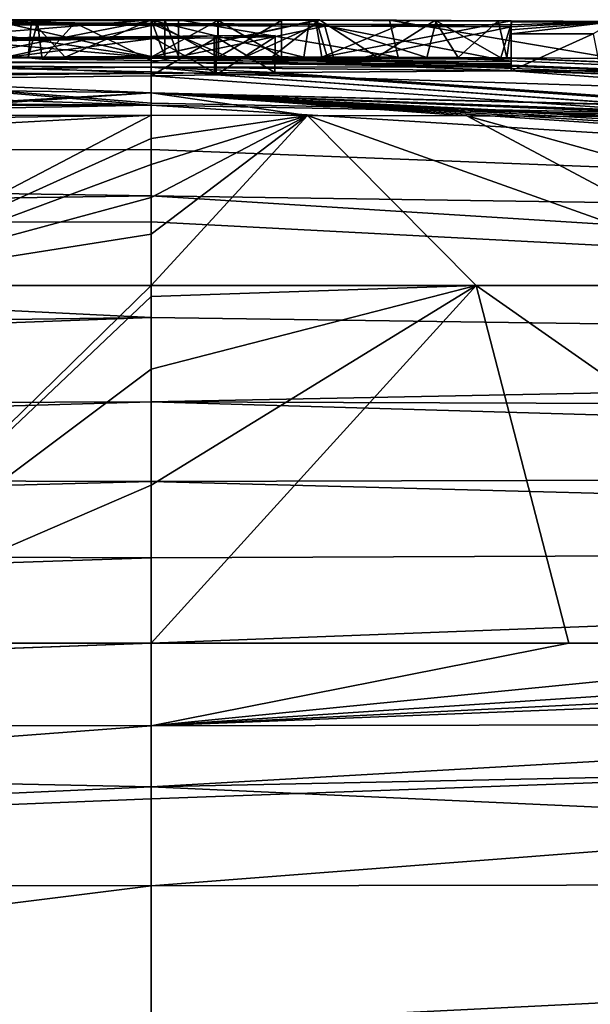
# Model space of a CAD drawing. Units: millimetres. Extents: x -24 to 24, y 0 to 157.
# Drawn here: x 0 to 1, y 154 to 157 of the extents above; entities that cross this region are included whole.
import ezdxf

# ---------------------------------------------------------------- set-up
doc = ezdxf.new("R2010")
doc.units = ezdxf.units.MM
doc.header["$LTSCALE"] = 65.185185
for name, color, linetype in [('111', 7, 'CONTINUOUS'), ('112', 7, 'CONTINUOUS'), ('113', 7, 'CONTINUOUS'), ('114', 7, 'CONTINUOUS'), ('115', 7, 'CONTINUOUS'), ('116', 7, 'CONTINUOUS'), ('117', 7, 'CONTINUOUS'), ('118', 7, 'CONTINUOUS'), ('119', 7, 'CONTINUOUS'), ('199', 7, 'CONTINUOUS'), ('200', 7, 'CONTINUOUS'), ('201', 7, 'CONTINUOUS'), ('204', 7, 'CONTINUOUS'), ('205', 7, 'CONTINUOUS'), ('206', 7, 'CONTINUOUS'), ('207', 7, 'CONTINUOUS'), ('208', 7, 'CONTINUOUS'), ('209', 7, 'CONTINUOUS'), ('210', 7, 'CONTINUOUS'), ('226', 7, 'CONTINUOUS'), ('227', 7, 'CONTINUOUS'), ('228', 7, 'CONTINUOUS'), ('229', 7, 'CONTINUOUS'), ('235', 7, 'CONTINUOUS'), ('236', 7, 'CONTINUOUS'), ('241', 7, 'CONTINUOUS'), ('242', 7, 'CONTINUOUS'), ('53', 7, 'CONTINUOUS'), ('56', 7, 'CONTINUOUS'), ('57', 7, 'CONTINUOUS'), ('58', 7, 'CONTINUOUS'), ('60', 7, 'CONTINUOUS'), ('64', 7, 'CONTINUOUS'), ('72', 7, 'CONTINUOUS'), ('78', 7, 'CONTINUOUS'), ('81', 7, 'CONTINUOUS'), ('84', 7, 'CONTINUOUS'), ('89', 7, 'CONTINUOUS'), ('90', 7, 'CONTINUOUS'), ('93', 7, 'CONTINUOUS'), ('94', 7, 'CONTINUOUS')]:
    doc.layers.add(name, color=color, linetype=linetype)

msp = doc.modelspace()

# ---------------------------------------------------------------- linework, layer by layer
at = {"layer": '111', "color": 7, "linetype": 'CONTINUOUS', "true_color": 0x646f7d}
for points in [[(0, 156.5349, 0.8624), (0, 156.534, 3.1968), (0.3647, 156.5336, 2.9462), (0, 156.5349, 0.8624)], [(0.3878, 156.5343, 1.1351), (0, 156.5349, 0.8624), (0.3647, 156.5336, 2.9462), (0.3878, 156.5343, 1.1351)], [(0, 156.5333, 4.1727), (0.154, 156.5333, 4.0999), (0, 156.5335, 3.8921), (0, 156.5333, 4.1727)], [(0, 156.5335, 3.8921), (0.154, 156.5333, 4.0999), (0.1534, 156.5335, 3.8369), (0, 156.5335, 3.8921)], [(0.5649, 156.5338, 0), (0.0634, 156.535, 0), (0.5483, 156.5338, 0.0499), (0.5649, 156.5338, 0)], [(0.3002, 156.5331, 4.0201), (0.3002, 156.5333, 3.7741), (0.1534, 156.5335, 3.8369), (0.3002, 156.5331, 4.0201)], [(0.154, 156.5333, 4.0999), (0.3002, 156.5331, 4.0201), (0.1534, 156.5335, 3.8369), (0.154, 156.5333, 4.0999)], [(0.6555, 156.5327, 2.6081), (0.3878, 156.5343, 1.1351), (0.3647, 156.5336, 2.9462), (0.6555, 156.5327, 2.6081)], [(0.6528, 156.5331, 1.4569), (0.3878, 156.5343, 1.1351), (0.6555, 156.5327, 2.6081), (0.6528, 156.5331, 1.4569)], [(1.0675, 156.5305, 0), (0.5649, 156.5338, 0), (0.5483, 156.5338, 0.0499), (1.0675, 156.5305, 0)], [(0.7985, 156.5322, 1.7943), (0.6528, 156.5331, 1.4569), (0.6555, 156.5327, 2.6081), (0.7985, 156.5322, 1.7943)], [(0.8294, 156.5319, 2.1193), (0.7985, 156.5322, 1.7943), (0.6555, 156.5327, 2.6081), (0.8294, 156.5319, 2.1193)]]:
    msp.add_3dface(points, dxfattribs=at)
at = {"layer": '112', "color": 7, "linetype": 'CONTINUOUS', "true_color": 0x646f7d}
for points in [[(0.0315, 156.535, -0.0085), (0.0634, 156.535, 0), (0, 156.5344, -0.5113), (0.0315, 156.535, -0.0085)], [(0, 156.5344, -0.5113), (0.0634, 156.535, 0), (0.3779, 156.5341, -0.3646), (0, 156.5344, -0.5113)], [(0, 156.535, -0.0177), (0.0315, 156.535, -0.0085), (0, 156.5348, -0.2642), (0, 156.535, -0.0177)], [(0, 156.5348, -0.2642), (0.0315, 156.535, -0.0085), (0, 156.5344, -0.5113), (0, 156.5348, -0.2642)], [(0.0634, 156.535, 0), (0.5649, 156.5338, 0), (0.3779, 156.5341, -0.3646), (0.0634, 156.535, 0)], [(0.3779, 156.5341, -0.3646), (0.5649, 156.5338, 0), (0.5976, 156.5333, -0.3579), (0.3779, 156.5341, -0.3646)], [(0.5649, 156.5338, 0), (1.0675, 156.5305, 0), (0.5976, 156.5333, -0.3579), (0.5649, 156.5338, 0)], [(0, 156.5263, -1.955), (0.383, 156.5247, -2.0765), (0, 156.5241, -2.1981), (0, 156.5263, -1.955)], [(0, 156.5241, -2.1981), (0.383, 156.5247, -2.0765), (0, 156.5216, -2.4418), (0, 156.5241, -2.1981)], [(0, 156.5216, -2.4418), (0.383, 156.5247, -2.0765), (0.4, 156.5204, -2.4962), (0, 156.5216, -2.4418)], [(0.383, 156.5247, -2.0765), (0.8285, 156.5229, -2.0468), (0.4, 156.5204, -2.4962), (0.383, 156.5247, -2.0765)], [(0.4, 156.5204, -2.4962), (0.8285, 156.5229, -2.0468), (0.8285, 156.5188, -2.4669), (0.4, 156.5204, -2.4962)], [(0.5976, 156.5333, -0.3579), (1.0675, 156.5305, 0), (0.8285, 156.532, -0.3781), (0.5976, 156.5333, -0.3579)], [(0.8285, 156.532, -0.3781), (1.0675, 156.5305, 0), (0.8285, 156.529, -1.2093), (0.8285, 156.532, -0.3781)], [(0.8285, 156.529, -1.2093), (1.0675, 156.5305, 0), (0.8285, 156.5229, -2.0468), (0.8285, 156.529, -1.2093)], [(0.8285, 156.5229, -2.0468), (1.0675, 156.5305, 0), (0.8285, 156.5188, -2.4669), (0.8285, 156.5229, -2.0468)], [(0.8285, 156.5188, -2.4669), (1.0675, 156.5305, 0), (0.8285, 156.5114, -3.0775), (0.8285, 156.5188, -2.4669)], [(0.8285, 156.5114, -3.0775), (1.0675, 156.5305, 0), (0.8285, 156.5024, -3.6914), (0.8285, 156.5114, -3.0775)], [(0.8285, 156.5024, -3.6914), (1.0675, 156.5305, 0), (1.0171, 156.5024, -3.6151), (0.8285, 156.5024, -3.6914)], [(0, 156.4963, -4.1857), (0.1449, 156.4975, -4.1179), (0, 156.4938, -4.3256), (0, 156.4963, -4.1857)], [(0, 156.4938, -4.3256), (0.1449, 156.4975, -4.1179), (0, 156.4911, -4.4657), (0, 156.4938, -4.3256)], [(0, 156.4911, -4.4657), (0.1449, 156.4975, -4.1179), (0.1495, 156.4932, -4.3502), (0, 156.4911, -4.4657)], [(0.1449, 156.4975, -4.1179), (0.2852, 156.4985, -4.0455), (0.1495, 156.4932, -4.3502), (0.1449, 156.4975, -4.1179)], [(0.1495, 156.4932, -4.3502), (0.2852, 156.4985, -4.0455), (0.2852, 156.497, -4.1355), (0.1495, 156.4932, -4.3502)], [(0.2852, 156.4953, -4.2255), (0.1495, 156.4932, -4.3502), (0.2852, 156.497, -4.1355), (0.2852, 156.4953, -4.2255)]]:
    msp.add_3dface(points, dxfattribs=at)
at = {"layer": '113', "color": 7, "linetype": 'CONTINUOUS', "true_color": 0x646f7d}
for points in [[(-0.4012, 156.5341, 1.5401), (0, 156.5349, 0.8624), (-1.1032, 156.5302, 0.4261), (-0.4012, 156.5341, 1.5401)], [(0, 156.5333, 4.1727), (0, 156.5335, 3.8921), (-0.6503, 156.5318, 4.0353), (0, 156.5333, 4.1727)], [(-0.5695, 156.5326, 3.4021), (0, 156.534, 3.1968), (-0.5143, 156.5334, 2.3276), (-0.5695, 156.5326, 3.4021)], [(-0.5143, 156.5334, 2.3276), (0, 156.534, 3.1968), (-0.4371, 156.5338, 2.2226), (-0.5143, 156.5334, 2.3276)], [(-0.4371, 156.5338, 2.2226), (0, 156.534, 3.1968), (-0.3775, 156.534, 2.1114), (-0.4371, 156.5338, 2.2226)], [(-0.3549, 156.5342, 1.6479), (0, 156.5349, 0.8624), (-0.4012, 156.5341, 1.5401), (-0.3549, 156.5342, 1.6479)], [(-0.3775, 156.534, 2.1114), (0, 156.534, 3.1968), (-0.3405, 156.5342, 1.9989), (-0.3775, 156.534, 2.1114)], [(0, 156.534, 3.1968), (0, 156.5349, 0.8624), (-0.3549, 156.5342, 1.6479), (0, 156.534, 3.1968)], [(-0.3298, 156.5343, 1.7633), (0, 156.534, 3.1968), (-0.3549, 156.5342, 1.6479), (-0.3298, 156.5343, 1.7633)], [(-0.3405, 156.5342, 1.9989), (0, 156.534, 3.1968), (-0.3251, 156.5342, 1.8822), (-0.3405, 156.5342, 1.9989)], [(-0.3251, 156.5342, 1.8822), (0, 156.534, 3.1968), (-0.3298, 156.5343, 1.7633), (-0.3251, 156.5342, 1.8822)], [(-0.922, 156.5298, 4.4747), (0, 156.5333, 4.1727), (-0.6503, 156.5318, 4.0353), (-0.922, 156.5298, 4.4747)]]:
    msp.add_3dface(points, dxfattribs=at)
at = {"layer": '114', "color": 7, "linetype": 'CONTINUOUS', "true_color": 0x646f7d}
for points in [[(-0.3694, 156.5343, -0.2229), (-0.275, 156.5324, -0.9956), (-0.3788, 156.5233, -2.2267), (-0.3694, 156.5343, -0.2229)], [(0, 156.535, -0.0177), (-0.275, 156.5324, -0.9956), (-0.3694, 156.5343, -0.2229), (0, 156.535, -0.0177)], [(0, 156.535, -0.0177), (0, 156.5348, -0.2642), (-0.275, 156.5324, -0.9956), (0, 156.535, -0.0177)], [(0, 156.5348, -0.2642), (0, 156.5344, -0.5113), (-0.275, 156.5324, -0.9956), (0, 156.5348, -0.2642)], [(-0.275, 156.5324, -0.9956), (-0.2613, 156.5295, -1.5185), (-0.3788, 156.5233, -2.2267), (-0.275, 156.5324, -0.9956)], [(-0.2613, 156.5295, -1.5185), (-0.1752, 156.5278, -1.7627), (-0.3788, 156.5233, -2.2267), (-0.2613, 156.5295, -1.5185)], [(-0.1752, 156.5278, -1.7627), (0, 156.5263, -1.955), (-0.3788, 156.5233, -2.2267), (-0.1752, 156.5278, -1.7627)], [(0, 156.5263, -1.955), (0, 156.5241, -2.1981), (-0.3788, 156.5233, -2.2267), (0, 156.5263, -1.955)], [(0, 156.5241, -2.1981), (0, 156.5216, -2.4418), (-0.3788, 156.5233, -2.2267), (0, 156.5241, -2.1981)], [(0, 156.4963, -4.1857), (-1.3014, 156.4756, -4.9722), (-1.6079, 156.4831, -4.44), (0, 156.4963, -4.1857)], [(-1.3014, 156.4756, -4.9722), (0, 156.4963, -4.1857), (-0.6185, 156.4835, -4.789), (-1.3014, 156.4756, -4.9722)], [(0, 156.4963, -4.1857), (0, 156.4938, -4.3256), (-0.6185, 156.4835, -4.789), (0, 156.4963, -4.1857)], [(0, 156.4938, -4.3256), (0, 156.4911, -4.4657), (-0.6185, 156.4835, -4.789), (0, 156.4938, -4.3256)]]:
    msp.add_3dface(points, dxfattribs=at)
at = {"layer": '115', "linetype": 'CONTINUOUS'}
for points in [[(0.1546, 156.4485, 3.8363), (0, 156.4485, 3.8921), (0.1534, 156.5335, 3.8369), (0.1546, 156.4485, 3.8363)], [(0, 156.4485, 3.8921), (0, 156.5335, 3.8921), (0.1534, 156.5335, 3.8369), (0, 156.4485, 3.8921)], [(0.3002, 156.5333, 3.7741), (0.1546, 156.4485, 3.8363), (0.1534, 156.5335, 3.8369), (0.3002, 156.5333, 3.7741)], [(0.3, 156.4483, 3.774), (0.1546, 156.4485, 3.8363), (0.3002, 156.5333, 3.7741), (0.3, 156.4483, 3.774)]]:
    msp.add_3dface(points, dxfattribs=at)
at = {"layer": '116', "linetype": 'CONTINUOUS'}
for points in [[(0.3, 156.4483, 3.774), (0.3002, 156.5333, 3.7741), (0.3002, 156.5331, 4.0201), (0.3, 156.4483, 3.774)], [(0.3, 156.4482, 3.8968), (0.3, 156.4483, 3.774), (0.3002, 156.5331, 4.0201), (0.3, 156.4482, 3.8968)], [(0.3, 156.4481, 4.02), (0.3, 156.4482, 3.8968), (0.3002, 156.5331, 4.0201), (0.3, 156.4481, 4.02)]]:
    msp.add_3dface(points, dxfattribs=at)
at = {"layer": '117', "linetype": 'CONTINUOUS'}
for points in [[(0, 156.4483, 4.1727), (0.1552, 156.4483, 4.0992), (0, 156.5333, 4.1727), (0, 156.4483, 4.1727)], [(0.1552, 156.4483, 4.0992), (0.154, 156.5333, 4.0999), (0, 156.5333, 4.1727), (0.1552, 156.4483, 4.0992)], [(0.1552, 156.4483, 4.0992), (0.3, 156.4481, 4.02), (0.154, 156.5333, 4.0999), (0.1552, 156.4483, 4.0992)], [(0.3, 156.4481, 4.02), (0.3002, 156.5331, 4.0201), (0.154, 156.5333, 4.0999), (0.3, 156.4481, 4.02)]]:
    msp.add_3dface(points, dxfattribs=at)
at = {"layer": '118', "linetype": 'CONTINUOUS'}
for points in [[(0, 156.4499, 0.8624), (0, 156.5349, 0.8624), (0.3878, 156.5343, 1.1351), (0, 156.4499, 0.8624)], [(0.2788, 156.4496, 1.0434), (0, 156.4499, 0.8624), (0.3878, 156.5343, 1.1351), (0.2788, 156.4496, 1.0434)], [(0, 156.449, 3.1967), (0.3512, 156.4487, 2.9578), (0, 156.534, 3.1968), (0, 156.449, 3.1967)], [(0, 156.534, 3.1968), (0.3512, 156.4487, 2.9578), (0.3647, 156.5336, 2.9462), (0, 156.534, 3.1968)], [(0.5201, 156.4488, 1.2726), (0.2788, 156.4496, 1.0434), (0.3878, 156.5343, 1.1351), (0.5201, 156.4488, 1.2726)], [(0.3512, 156.4487, 2.9578), (0.6341, 156.4478, 2.6404), (0.3647, 156.5336, 2.9462), (0.3512, 156.4487, 2.9578)], [(0.6341, 156.4478, 2.6404), (0.6555, 156.5327, 2.6081), (0.3647, 156.5336, 2.9462), (0.6341, 156.4478, 2.6404)], [(0.5201, 156.4488, 1.2726), (0.3878, 156.5343, 1.1351), (0.6528, 156.5331, 1.4569), (0.5201, 156.4488, 1.2726)], [(0.706, 156.4478, 1.5535), (0.5201, 156.4488, 1.2726), (0.6528, 156.5331, 1.4569), (0.706, 156.4478, 1.5535)], [(0.6341, 156.4478, 2.6404), (0.8044, 156.447, 2.2681), (0.6555, 156.5327, 2.6081), (0.6341, 156.4478, 2.6404)], [(0.706, 156.4478, 1.5535), (0.6528, 156.5331, 1.4569), (0.7985, 156.5322, 1.7943), (0.706, 156.4478, 1.5535)], [(0.8044, 156.447, 2.2681), (0.8294, 156.5319, 2.1193), (0.6555, 156.5327, 2.6081), (0.8044, 156.447, 2.2681)], [(0.8184, 156.4471, 1.8873), (0.706, 156.4478, 1.5535), (0.7985, 156.5322, 1.7943), (0.8184, 156.4471, 1.8873)], [(0.8184, 156.4471, 1.8873), (0.7985, 156.5322, 1.7943), (0.8294, 156.5319, 2.1193), (0.8184, 156.4471, 1.8873)], [(0.8044, 156.447, 2.2681), (0.8184, 156.4471, 1.8873), (0.8294, 156.5319, 2.1193), (0.8044, 156.447, 2.2681)]]:
    msp.add_3dface(points, dxfattribs=at)
at = {"layer": '119', "linetype": 'CONTINUOUS'}
for points in [[(0.0634, 156.45), (0.5687, 156.4487, 0.0495), (0.0634, 156.535, 0), (0.0634, 156.45)], [(0.0634, 156.535, 0), (0.5687, 156.4487, 0.0495), (0.5483, 156.5338, 0.0499), (0.0634, 156.535, 0)], [(0.5687, 156.4487, 0.0495), (1.0668, 156.4455), (0.5483, 156.5338, 0.0499), (0.5687, 156.4487, 0.0495)], [(1.0668, 156.4455), (1.0675, 156.5305, 0), (0.5483, 156.5338, 0.0499), (1.0668, 156.4455)]]:
    msp.add_3dface(points, dxfattribs=at)
at = {"layer": '199', "linetype": 'CONTINUOUS'}
for points in [[(0.285, 156.4136, -4.044), (0.285, 156.412, -4.134), (0.2852, 156.4985, -4.0455), (0.285, 156.4136, -4.044)], [(0.2852, 156.4985, -4.0455), (0.285, 156.412, -4.134), (0.2852, 156.497, -4.1355), (0.2852, 156.4985, -4.0455)], [(0.285, 156.412, -4.134), (0.285, 156.4104, -4.224), (0.2852, 156.497, -4.1355), (0.285, 156.412, -4.134)], [(0.285, 156.4104, -4.224), (0.2852, 156.4953, -4.2255), (0.2852, 156.497, -4.1355), (0.285, 156.4104, -4.224)]]:
    msp.add_3dface(points, dxfattribs=at)
at = {"layer": '200', "linetype": 'CONTINUOUS'}
for points in [[(0.1456, 156.4125, -4.116), (0.1449, 156.4975, -4.1179), (0, 156.4963, -4.1857), (0.1456, 156.4125, -4.116)], [(0, 156.4113, -4.1841), (0.1456, 156.4125, -4.116), (0, 156.4963, -4.1857), (0, 156.4113, -4.1841)], [(0.285, 156.4136, -4.044), (0.2852, 156.4985, -4.0455), (0.1449, 156.4975, -4.1179), (0.285, 156.4136, -4.044)], [(0.1456, 156.4125, -4.116), (0.285, 156.4136, -4.044), (0.1449, 156.4975, -4.1179), (0.1456, 156.4125, -4.116)]]:
    msp.add_3dface(points, dxfattribs=at)
at = {"layer": '201', "linetype": 'CONTINUOUS'}
for points in [[(0.1498, 156.4083, -4.3482), (0, 156.4061, -4.464), (0.1495, 156.4932, -4.3502), (0.1498, 156.4083, -4.3482)], [(0, 156.4061, -4.464), (0, 156.4911, -4.4657), (0.1495, 156.4932, -4.3502), (0, 156.4061, -4.464)], [(0.1498, 156.4083, -4.3482), (0.1495, 156.4932, -4.3502), (0.2852, 156.4953, -4.2255), (0.1498, 156.4083, -4.3482)], [(0.285, 156.4104, -4.224), (0.1498, 156.4083, -4.3482), (0.2852, 156.4953, -4.2255), (0.285, 156.4104, -4.224)]]:
    msp.add_3dface(points, dxfattribs=at)
at = {"layer": '204', "linetype": 'CONTINUOUS'}
for points in [[(0, 156.45, -0.0177), (0.0314, 156.45, -0.0085), (0, 156.535, -0.0177), (0, 156.45, -0.0177)], [(0.0314, 156.45, -0.0085), (0.0315, 156.535, -0.0085), (0, 156.535, -0.0177), (0.0314, 156.45, -0.0085)], [(0.0314, 156.45, -0.0085), (0.0634, 156.45), (0.0315, 156.535, -0.0085), (0.0314, 156.45, -0.0085)], [(0.0634, 156.45), (0.0634, 156.535, 0), (0.0315, 156.535, -0.0085), (0.0634, 156.45)]]:
    msp.add_3dface(points, dxfattribs=at)
at = {"layer": '205', "linetype": 'CONTINUOUS'}
for points in [[(0, 156.4494, -0.5111), (0, 156.5344, -0.5113), (0.3779, 156.5341, -0.3646), (0, 156.4494, -0.5111)], [(0.393, 156.4491, -0.3614), (0, 156.4494, -0.5111), (0.3779, 156.5341, -0.3646), (0.393, 156.4491, -0.3614)], [(0.393, 156.4491, -0.3614), (0.3779, 156.5341, -0.3646), (0.5976, 156.5333, -0.3579), (0.393, 156.4491, -0.3614)], [(0.393, 156.4491, -0.3614), (0.5976, 156.5333, -0.3579), (0.8285, 156.532, -0.3781), (0.393, 156.4491, -0.3614)], [(0.828, 156.447, -0.378), (0.393, 156.4491, -0.3614), (0.8285, 156.532, -0.3781), (0.828, 156.447, -0.378)]]:
    msp.add_3dface(points, dxfattribs=at)
at = {"layer": '206', "linetype": 'CONTINUOUS'}
for points in [[(0.828, 156.447, -0.378), (0.8285, 156.532, -0.3781), (0.8285, 156.529, -1.2093), (0.828, 156.447, -0.378)], [(0.828, 156.444, -1.2089), (0.828, 156.447, -0.378), (0.8285, 156.529, -1.2093), (0.828, 156.444, -1.2089)], [(0.828, 156.444, -1.2089), (0.8285, 156.529, -1.2093), (0.8285, 156.5229, -2.0468), (0.828, 156.444, -1.2089)], [(0.828, 156.4379, -2.046), (0.828, 156.444, -1.2089), (0.8285, 156.5229, -2.0468), (0.828, 156.4379, -2.046)]]:
    msp.add_3dface(points, dxfattribs=at)
at = {"layer": '207', "linetype": 'CONTINUOUS'}
for points in [[(0, 156.4413, -1.9542), (0.1976, 156.4404, -2.0447), (0, 156.5263, -1.955), (0, 156.4413, -1.9542)], [(0.1976, 156.4404, -2.0447), (0.383, 156.5247, -2.0765), (0, 156.5263, -1.955), (0.1976, 156.4404, -2.0447)], [(0.1976, 156.4404, -2.0447), (0.4082, 156.4396, -2.0773), (0.383, 156.5247, -2.0765), (0.1976, 156.4404, -2.0447)], [(0.4082, 156.4396, -2.0773), (0.828, 156.4379, -2.046), (0.383, 156.5247, -2.0765), (0.4082, 156.4396, -2.0773)], [(0.828, 156.4379, -2.046), (0.8285, 156.5229, -2.0468), (0.383, 156.5247, -2.0765), (0.828, 156.4379, -2.046)]]:
    msp.add_3dface(points, dxfattribs=at)
at = {"layer": '208', "linetype": 'CONTINUOUS'}
for points in [[(0, 156.4366, -2.4409), (0, 156.5216, -2.4418), (0.4, 156.5204, -2.4962), (0, 156.4366, -2.4409)], [(0.4236, 156.4353, -2.4956), (0, 156.4366, -2.4409), (0.4, 156.5204, -2.4962), (0.4236, 156.4353, -2.4956)], [(0.4236, 156.4353, -2.4956), (0.4, 156.5204, -2.4962), (0.8285, 156.5188, -2.4669), (0.4236, 156.4353, -2.4956)], [(0.828, 156.4338, -2.466), (0.4236, 156.4353, -2.4956), (0.8285, 156.5188, -2.4669), (0.828, 156.4338, -2.466)]]:
    msp.add_3dface(points, dxfattribs=at)
at = {"layer": '209', "linetype": 'CONTINUOUS'}
for points in [[(0.828, 156.4338, -2.466), (0.8285, 156.5188, -2.4669), (0.8285, 156.5114, -3.0775), (0.828, 156.4338, -2.466)], [(0.828, 156.4264, -3.0764), (0.828, 156.4338, -2.466), (0.8285, 156.5114, -3.0775), (0.828, 156.4264, -3.0764)], [(0.828, 156.4264, -3.0764), (0.8285, 156.5114, -3.0775), (0.8285, 156.5024, -3.6914), (0.828, 156.4264, -3.0764)], [(0.828, 156.4174, -3.69), (0.828, 156.4264, -3.0764), (0.8285, 156.5024, -3.6914), (0.828, 156.4174, -3.69)]]:
    msp.add_3dface(points, dxfattribs=at)
at = {"layer": '210', "linetype": 'CONTINUOUS'}
for points in [[(1.0334, 156.4174, -3.6032), (0.828, 156.4174, -3.69), (1.0171, 156.5024, -3.6151), (1.0334, 156.4174, -3.6032)], [(0.828, 156.4174, -3.69), (0.8285, 156.5024, -3.6914), (1.0171, 156.5024, -3.6151), (0.828, 156.4174, -3.69)]]:
    msp.add_3dface(points, dxfattribs=at)
at = {"layer": '226', "linetype": 'CONTINUOUS'}
for points in [[(0, 156.5335, 3.8921), (-0.4369, 156.4477, 4.0021), (-0.6503, 156.5318, 4.0353), (0, 156.5335, 3.8921)], [(0, 156.4485, 3.8921), (-0.4369, 156.4477, 4.0021), (0, 156.5335, 3.8921), (0, 156.4485, 3.8921)]]:
    msp.add_3dface(points, dxfattribs=at)
at = {"layer": '227', "linetype": 'CONTINUOUS'}
for points in [[(-1.2295, 156.4423, 4.539), (0, 156.4483, 4.1727), (-0.922, 156.5298, 4.4747), (-1.2295, 156.4423, 4.539)], [(0, 156.4483, 4.1727), (0, 156.5333, 4.1727), (-0.922, 156.5298, 4.4747), (0, 156.4483, 4.1727)]]:
    msp.add_3dface(points, dxfattribs=at)
at = {"layer": '228', "linetype": 'CONTINUOUS'}
for points in [[(0, 156.5349, 0.8624), (-1.1029, 156.4452, 0.426), (-1.1032, 156.5302, 0.4261), (0, 156.5349, 0.8624)], [(0, 156.4499, 0.8624), (-1.1029, 156.4452, 0.426), (0, 156.5349, 0.8624), (0, 156.4499, 0.8624)]]:
    msp.add_3dface(points, dxfattribs=at)
at = {"layer": '229', "linetype": 'CONTINUOUS'}
for points in [[(0, 156.449, 3.1967), (0, 156.534, 3.1968), (-0.5695, 156.5326, 3.4021), (0, 156.449, 3.1967)], [(-0.5784, 156.4476, 3.4042), (0, 156.449, 3.1967), (-0.5695, 156.5326, 3.4021), (-0.5784, 156.4476, 3.4042)]]:
    msp.add_3dface(points, dxfattribs=at)
at = {"layer": '235', "linetype": 'CONTINUOUS'}
for points in [[(0, 156.4113, -4.1841), (0, 156.4963, -4.1857), (-1.6079, 156.4831, -4.44), (0, 156.4113, -4.1841)], [(-0.5786, 156.4065, -4.3869), (0, 156.4113, -4.1841), (-1.6079, 156.4831, -4.44), (-0.5786, 156.4065, -4.3869)]]:
    msp.add_3dface(points, dxfattribs=at)
at = {"layer": '236', "linetype": 'CONTINUOUS'}
for points in [[(0, 156.4061, -4.464), (-0.7285, 156.3973, -4.8261), (0, 156.4911, -4.4657), (0, 156.4061, -4.464)], [(0, 156.4911, -4.4657), (-0.7285, 156.3973, -4.8261), (-0.6185, 156.4835, -4.789), (0, 156.4911, -4.4657)]]:
    msp.add_3dface(points, dxfattribs=at)
at = {"layer": '241', "linetype": 'CONTINUOUS'}
for points in [[(-0.6065, 156.4481, -0.4547), (0, 156.45, -0.0177), (-0.3694, 156.5343, -0.2229), (-0.6065, 156.4481, -0.4547)], [(0, 156.45, -0.0177), (0, 156.535, -0.0177), (-0.3694, 156.5343, -0.2229), (0, 156.45, -0.0177)], [(0, 156.5216, -2.4418), (-0.3849, 156.438, -2.2478), (-0.3788, 156.5233, -2.2267), (0, 156.5216, -2.4418)], [(0, 156.4366, -2.4409), (-0.3849, 156.438, -2.2478), (0, 156.5216, -2.4418), (0, 156.4366, -2.4409)]]:
    msp.add_3dface(points, dxfattribs=at)
at = {"layer": '242', "linetype": 'CONTINUOUS'}
for points in [[(0, 156.5344, -0.5113), (-0.1973, 156.4485, -0.755), (-0.275, 156.5324, -0.9956), (0, 156.5344, -0.5113)], [(0, 156.4494, -0.5111), (-0.1973, 156.4485, -0.755), (0, 156.5344, -0.5113), (0, 156.4494, -0.5111)], [(-0.1973, 156.4485, -0.755), (-0.2827, 156.4472, -1.0406), (-0.275, 156.5324, -0.9956), (-0.1973, 156.4485, -0.755)], [(-0.2827, 156.4472, -1.0406), (-0.2613, 156.5295, -1.5185), (-0.275, 156.5324, -0.9956), (-0.2827, 156.4472, -1.0406)], [(-0.2827, 156.4472, -1.0406), (-0.2502, 156.4442, -1.566), (-0.2613, 156.5295, -1.5185), (-0.2827, 156.4472, -1.0406)], [(-0.2502, 156.4442, -1.566), (-0.1752, 156.5278, -1.7627), (-0.2613, 156.5295, -1.5185), (-0.2502, 156.4442, -1.566)], [(-0.2502, 156.4442, -1.566), (0, 156.4413, -1.9542), (-0.1752, 156.5278, -1.7627), (-0.2502, 156.4442, -1.566)], [(0, 156.4413, -1.9542), (0, 156.5263, -1.955), (-0.1752, 156.5278, -1.7627), (0, 156.4413, -1.9542)]]:
    msp.add_3dface(points, dxfattribs=at)
at = {"layer": '53', "linetype": 'CONTINUOUS'}
for points in [[(0, 156.4499, 0.8624), (0.2788, 156.4496, 1.0434), (0, 156.45, 0.4305), (0, 156.4499, 0.8624)], [(0, 156.45, 0.4305), (0.2788, 156.4496, 1.0434), (0, 156.45), (0, 156.45, 0.4305)], [(0, 156.45), (0.2788, 156.4496, 1.0434), (0.0317, 156.45), (0, 156.45)], [(0.1546, 156.4485, 3.8363), (0.3, 156.4483, 3.774), (0, 156.449, 3.1967), (0.1546, 156.4485, 3.8363)], [(0, 156.449, 3.1967), (0.3, 156.4483, 3.774), (0.3512, 156.4487, 2.9578), (0, 156.449, 3.1967)], [(0, 156.4488, 3.5442), (0.1546, 156.4485, 3.8363), (0, 156.449, 3.1967), (0, 156.4488, 3.5442)], [(0, 156.4485, 3.8921), (0.1546, 156.4485, 3.8363), (0, 156.4488, 3.5442), (0, 156.4485, 3.8921)], [(0, 156.4151, 19.6793), (6.1751, 156.223, 31.3144), (0, 156.4483, 4.1727), (0, 156.4151, 19.6793)], [(0, 156.4483, 4.1727), (6.1751, 156.223, 31.3144), (0.1552, 156.4483, 4.0992), (0, 156.4483, 4.1727)], [(0.0317, 156.45), (0.2788, 156.4496, 1.0434), (0.0634, 156.45), (0.0317, 156.45)], [(0.2788, 156.4496, 1.0434), (0.5201, 156.4488, 1.2726), (0.0634, 156.45), (0.2788, 156.4496, 1.0434)], [(0.0634, 156.45), (0.5201, 156.4488, 1.2726), (0.5687, 156.4487, 0.0495), (0.0634, 156.45)], [(0.1552, 156.4483, 4.0992), (6.1751, 156.223, 31.3144), (0.3, 156.4481, 4.02), (0.1552, 156.4483, 4.0992)], [(0.3512, 156.4487, 2.9578), (0.3, 156.4483, 3.774), (6.1751, 156.223, 31.3144), (0.3512, 156.4487, 2.9578)], [(6.1751, 156.223, 31.3144), (0.3, 156.4483, 3.774), (0.3, 156.4482, 3.8968), (6.1751, 156.223, 31.3144)], [(0.3, 156.4481, 4.02), (6.1751, 156.223, 31.3144), (0.3, 156.4482, 3.8968), (0.3, 156.4481, 4.02)], [(0.6341, 156.4478, 2.6404), (0.3512, 156.4487, 2.9578), (6.1751, 156.223, 31.3144), (0.6341, 156.4478, 2.6404)], [(0.5201, 156.4488, 1.2726), (0.706, 156.4478, 1.5535), (0.5687, 156.4487, 0.0495), (0.5201, 156.4488, 1.2726)], [(0.706, 156.4478, 1.5535), (0.8184, 156.4471, 1.8873), (0.5687, 156.4487, 0.0495), (0.706, 156.4478, 1.5535)], [(0.5687, 156.4487, 0.0495), (0.8184, 156.4471, 1.8873), (1.0668, 156.4455), (0.5687, 156.4487, 0.0495)], [(0.8044, 156.447, 2.2681), (0.6341, 156.4478, 2.6404), (6.1751, 156.223, 31.3144), (0.8044, 156.447, 2.2681)], [(0.8184, 156.4471, 1.8873), (0.8044, 156.447, 2.2681), (6.1751, 156.223, 31.3144), (0.8184, 156.4471, 1.8873)], [(1.0668, 156.4455), (0.8184, 156.4471, 1.8873), (6.1751, 156.223, 31.3144), (1.0668, 156.4455)], [(0, 156.3428, 35.3871), (6.1751, 156.223, 31.3144), (0, 156.4151, 19.6793), (0, 156.3428, 35.3871)], [(0, 156.3382, 36.1895), (6.1751, 156.223, 31.3144), (0, 156.3428, 35.3871), (0, 156.3382, 36.1895)], [(6.1751, 156.223, 31.3144), (0, 156.3382, 36.1895), (4.4052, 156.0656, 64.4), (6.1751, 156.223, 31.3144)], [(4.4052, 156.0656, 64.4), (0, 156.3382, 36.1895), (0, 156.2362, 51.4004), (4.4052, 156.0656, 64.4)], [(0, 156.13, 64.4), (4.4052, 156.0656, 64.4), (0, 156.2362, 51.4004), (0, 156.13, 64.4)]]:
    msp.add_3dface(points, dxfattribs=at)
at = {"layer": '56', "linetype": 'CONTINUOUS'}
for points in [[(0, 156.315, -8), (0.3596, 156.3148, -8), (0, 156.262, -9.525), (0, 156.315, -8)], [(0.7477, 155.9236, -16.2154), (0, 155.9233, -16.245), (0.3596, 156.3148, -8), (0.7477, 155.9236, -16.2154)], [(0.3596, 156.3148, -8), (0, 155.9233, -16.245), (0, 156.0418, -14.286), (0.3596, 156.3148, -8)], [(0, 156.262, -9.525), (0.3596, 156.3148, -8), (0, 156.2021, -11.0145), (0, 156.262, -9.525)], [(0, 156.2021, -11.0145), (0.3596, 156.3148, -8), (0, 156.126, -12.6739), (0, 156.2021, -11.0145)], [(0, 156.126, -12.6739), (0.3596, 156.3148, -8), (0, 156.0418, -14.286), (0, 156.126, -12.6739)], [(1.4581, 155.9231, -16.1508), (0.7477, 155.9236, -16.2154), (0.3596, 156.3148, -8), (1.4581, 155.9231, -16.1508)], [(0.726, 156.3137, -8), (1.4581, 155.9231, -16.1508), (0.3596, 156.3148, -8), (0.726, 156.3137, -8)], [(2.1355, 155.9222, -16.0495), (1.4581, 155.9231, -16.1508), (0.726, 156.3137, -8), (2.1355, 155.9222, -16.0495)], [(1.0993, 156.3119, -8), (2.1355, 155.9222, -16.0495), (0.726, 156.3137, -8), (1.0993, 156.3119, -8)], [(0.9608, 155.1, -24.4144), (0, 155.1, -24.4389), (0.7477, 155.9236, -16.2154), (0.9608, 155.1, -24.4144)], [(0.7477, 155.9236, -16.2154), (0, 155.1, -24.4389), (0, 155.464, -21.7437), (0.7477, 155.9236, -16.2154)], [(0, 155.9233, -16.245), (0.7477, 155.9236, -16.2154), (0, 155.8979, -16.6264), (0, 155.9233, -16.245)], [(0, 155.8979, -16.6264), (0.7477, 155.9236, -16.2154), (0, 155.7311, -18.8683), (0, 155.8979, -16.6264)], [(0, 155.7311, -18.8683), (0.7477, 155.9236, -16.2154), (0, 155.464, -21.7437), (0, 155.7311, -18.8683)], [(1.922, 155.1, -24.3397), (0.9608, 155.1, -24.4144), (0.7477, 155.9236, -16.2154), (1.922, 155.1, -24.3397)], [(1.4581, 155.9231, -16.1508), (1.922, 155.1, -24.3397), (0.7477, 155.9236, -16.2154), (1.4581, 155.9231, -16.1508)]]:
    msp.add_3dface(points, dxfattribs=at)
at = {"layer": '57', "linetype": 'CONTINUOUS'}
for points in [[(0, 156.45), (0.0317, 156.45), (0.0314, 156.45, -0.0085), (0, 156.45)], [(0.0314, 156.45, -0.0085), (0, 156.45, -0.0177), (0, 156.45), (0.0314, 156.45, -0.0085)], [(0.393, 156.4491, -0.3614), (0.828, 156.447, -0.378), (0, 156.4494, -0.5111), (0.393, 156.4491, -0.3614)], [(0, 156.4494, -0.5111), (0.828, 156.447, -0.378), (0.828, 156.444, -1.2089), (0, 156.4494, -0.5111)], [(0, 156.4465, -1.2303), (0, 156.4494, -0.5111), (0.828, 156.444, -1.2089), (0, 156.4465, -1.2303)], [(0, 156.4413, -1.9542), (0, 156.4465, -1.2303), (0.828, 156.4379, -2.046), (0, 156.4413, -1.9542)], [(0.828, 156.4379, -2.046), (0, 156.4465, -1.2303), (0.828, 156.444, -1.2089), (0.828, 156.4379, -2.046)], [(0.0317, 156.45), (0.0634, 156.45), (0.0314, 156.45, -0.0085), (0.0317, 156.45)], [(0.1976, 156.4404, -2.0447), (0, 156.4413, -1.9542), (0.828, 156.4379, -2.046), (0.1976, 156.4404, -2.0447)], [(0.4236, 156.4353, -2.4956), (0.828, 156.4264, -3.0764), (0, 156.4366, -2.4409), (0.4236, 156.4353, -2.4956)], [(0, 156.4366, -2.4409), (0.828, 156.4264, -3.0764), (0, 156.4256, -3.3092), (0, 156.4366, -2.4409)], [(0.828, 156.4264, -3.0764), (0.828, 156.4174, -3.69), (0, 156.4256, -3.3092), (0.828, 156.4264, -3.0764)], [(0, 156.4256, -3.3092), (0.828, 156.4174, -3.69), (0.285, 156.4136, -4.044), (0, 156.4256, -3.3092)], [(0, 156.4113, -4.1841), (0, 156.4256, -3.3092), (0.1456, 156.4125, -4.116), (0, 156.4113, -4.1841)], [(0.1456, 156.4125, -4.116), (0, 156.4256, -3.3092), (0.285, 156.4136, -4.044), (0.1456, 156.4125, -4.116)], [(0.4082, 156.4396, -2.0773), (0.1976, 156.4404, -2.0447), (0.828, 156.4379, -2.046), (0.4082, 156.4396, -2.0773)], [(0.828, 156.4338, -2.466), (0.828, 156.4264, -3.0764), (0.4236, 156.4353, -2.4956), (0.828, 156.4338, -2.466)], [(0.1498, 156.4083, -4.3482), (18.6639, 155.1, -8), (0, 156.4061, -4.464), (0.1498, 156.4083, -4.3482)], [(0, 156.4061, -4.464), (18.6639, 155.1, -8), (0, 156.3667, -6.2191), (0, 156.4061, -4.464)], [(0.1498, 156.4083, -4.3482), (0.285, 156.4104, -4.224), (18.8177, 155.1, -4.3207), (0.1498, 156.4083, -4.3482)], [(18.6639, 155.1, -8), (0.1498, 156.4083, -4.3482), (18.8177, 155.1, -4.3207), (18.6639, 155.1, -8)], [(0.285, 156.4136, -4.044), (0.828, 156.4174, -3.69), (18.8247, 155.1, -3.9723), (0.285, 156.4136, -4.044)], [(0.285, 156.412, -4.134), (0.285, 156.4136, -4.044), (18.8177, 155.1, -4.3207), (0.285, 156.412, -4.134)], [(18.8177, 155.1, -4.3207), (0.285, 156.4136, -4.044), (18.8247, 155.1, -3.9723), (18.8177, 155.1, -4.3207)], [(0.285, 156.4104, -4.224), (0.285, 156.412, -4.134), (18.8177, 155.1, -4.3207), (0.285, 156.4104, -4.224)], [(1.0334, 156.4174, -3.6032), (6.996, 156.2445, -3.6899), (0.828, 156.4174, -3.69), (1.0334, 156.4174, -3.6032)], [(0.828, 156.4174, -3.69), (6.996, 156.2445, -3.6899), (18.8247, 155.1, -3.9723), (0.828, 156.4174, -3.69)], [(18.6639, 155.1, -8), (17.1957, 155.29, -7.9999), (0, 156.3667, -6.2191), (18.6639, 155.1, -8)], [(17.1957, 155.29, -7.9999), (15.7933, 155.4585, -7.9998), (0, 156.3667, -6.2191), (17.1957, 155.29, -7.9999)], [(15.7933, 155.4585, -7.9998), (14.4571, 155.6061, -7.9999), (0, 156.3667, -6.2191), (15.7933, 155.4585, -7.9998)], [(14.4571, 155.6061, -7.9999), (10.8428, 155.9353, -7.9999), (0, 156.3667, -6.2191), (14.4571, 155.6061, -7.9999)], [(10.8428, 155.9353, -7.9999), (9.769, 156.0125, -8), (0, 156.3667, -6.2191), (10.8428, 155.9353, -7.9999)], [(9.769, 156.0125, -8), (5.4509, 156.2282, -8), (0, 156.3667, -6.2191), (9.769, 156.0125, -8)], [(5.4509, 156.2282, -8), (5.0617, 156.2408, -8), (0, 156.3667, -6.2191), (5.4509, 156.2282, -8)], [(5.0617, 156.2408, -8), (4.669, 156.2523, -8), (0, 156.3667, -6.2191), (5.0617, 156.2408, -8)], [(4.669, 156.2523, -8), (1.4794, 156.3092, -8), (0, 156.3667, -6.2191), (4.669, 156.2523, -8)], [(1.4794, 156.3092, -8), (1.0993, 156.3119, -8), (0, 156.3667, -6.2191), (1.4794, 156.3092, -8)], [(1.0993, 156.3119, -8), (0.726, 156.3137, -8), (0, 156.3667, -6.2191), (1.0993, 156.3119, -8)], [(0.726, 156.3137, -8), (0.3596, 156.3148, -8), (0, 156.3667, -6.2191), (0.726, 156.3137, -8)], [(0.3596, 156.3148, -8), (0, 156.315, -8), (0, 156.3667, -6.2191), (0.3596, 156.3148, -8)]]:
    msp.add_3dface(points, dxfattribs=at)
at = {"layer": '58', "linetype": 'CONTINUOUS'}
for points in [[(5.7527, 155.7691, 74.7), (0, 155.85, 74.7), (0, 155.6558, 76.7976), (5.7527, 155.7691, 74.7)], [(5.7556, 155.6354, 76.3578), (5.7527, 155.7691, 74.7), (0, 155.6558, 76.7976), (5.7556, 155.6354, 76.3578)], [(5.7587, 155.4874, 78.0138), (5.7556, 155.6354, 76.3578), (0, 155.6558, 76.7976), (5.7587, 155.4874, 78.0138)], [(0, 155.4724, 78.5871), (5.7587, 155.4874, 78.0138), (0, 155.6558, 76.7976), (0, 155.4724, 78.5871)], [(5.7617, 155.3202, 79.6674), (5.7587, 155.4874, 78.0138), (0, 155.4724, 78.5871), (5.7617, 155.3202, 79.6674)], [(0, 155.297, 80.1134), (5.7617, 155.3202, 79.6674), (0, 155.4724, 78.5871), (0, 155.297, 80.1134)], [(5.7836, 155.1, 81.313), (5.7617, 155.3202, 79.6674), (0, 155.1, 81.4071), (5.7836, 155.1, 81.313)], [(0, 155.1, 81.4071), (5.7617, 155.3202, 79.6674), (0, 155.297, 80.1134), (0, 155.1, 81.4071)]]:
    msp.add_3dface(points, dxfattribs=at)
at = {"layer": '60', "linetype": 'CONTINUOUS'}
for points in [[(5.7836, 155.1, 81.313), (0, 155.1, 81.4071), (0, 154.7701, 81.8661), (5.7836, 155.1, 81.313)], [(5.7689, 154.8892, 81.694), (5.7836, 155.1, 81.313), (0, 154.7701, 81.8661), (5.7689, 154.8892, 81.694)], [(5.7732, 154.5073, 81.9077), (5.7689, 154.8892, 81.694), (0, 154.7701, 81.8661), (5.7732, 154.5073, 81.9077)], [(0, 154.2214, 81.9929), (5.7732, 154.5073, 81.9077), (0, 154.7701, 81.8661), (0, 154.2214, 81.9929)], [(5.7775, 154.0659, 81.888), (5.7732, 154.5073, 81.9077), (0, 154.2214, 81.9929), (5.7775, 154.0659, 81.888)]]:
    msp.add_3dface(points, dxfattribs=at)
at = {"layer": '64', "linetype": 'CONTINUOUS'}
for points in [[(4.4052, 156.0656, 64.4), (0, 156.13, 64.4), (5.7527, 155.7691, 74.7), (4.4052, 156.0656, 64.4)], [(5.7527, 155.7691, 74.7), (0, 156.13, 64.4), (0, 156.0702, 68.9841), (5.7527, 155.7691, 74.7)], [(0, 155.85, 74.7), (5.7527, 155.7691, 74.7), (0, 156.0702, 68.9841), (0, 155.85, 74.7)]]:
    msp.add_3dface(points, dxfattribs=at)
at = {"layer": '72', "linetype": 'CONTINUOUS'}
for points in [[(0, 155.1, -24.4389), (0.9608, 155.1, -24.4144), (0, 154.9102, -24.8313), (0, 155.1, -24.4389)], [(0.9608, 155.1, -24.4144), (1.922, 155.1, -24.3397), (0, 154.9102, -24.8313), (0.9608, 155.1, -24.4144)], [(1.922, 155.1, -24.3397), (2.8827, 155.1, -24.2134), (0, 154.9102, -24.8313), (1.922, 155.1, -24.3397)], [(2.8827, 155.1, -24.2134), (3.8444, 155.1, -24.035), (0, 154.9102, -24.8313), (2.8827, 155.1, -24.2134)], [(3.8444, 155.1, -24.035), (4.8125, 155.1, -23.8031), (0, 154.9102, -24.8313), (3.8444, 155.1, -24.035)], [(4.8125, 155.1, -23.8031), (4.9031, 154.9202, -24.1713), (0, 154.9102, -24.8313), (4.8125, 155.1, -23.8031)], [(4.7764, 154.5493, -24.4562), (0, 154.5417, -25.0663), (4.9031, 154.9202, -24.1713), (4.7764, 154.5493, -24.4562)], [(0, 154.5417, -25.0663), (0, 154.742, -24.9747), (4.9031, 154.9202, -24.1713), (0, 154.5417, -25.0663)], [(4.9031, 154.9202, -24.1713), (0, 154.742, -24.9747), (0, 154.9102, -24.8313), (4.9031, 154.9202, -24.1713)], [(3.5055, 154.1037, -24.749), (0, 154.1051, -25.0727), (4.7764, 154.5493, -24.4562), (3.5055, 154.1037, -24.749)], [(4.7764, 154.5493, -24.4562), (0, 154.1051, -25.0727), (0, 154.5417, -25.0663), (4.7764, 154.5493, -24.4562)]]:
    msp.add_3dface(points, dxfattribs=at)
at = {"layer": '78', "linetype": 'CONTINUOUS'}
for points in [[(0, 156.4151, 19.6793), (0, 156.4483, 4.1727), (-1.2295, 156.4423, 4.539), (0, 156.4151, 19.6793)], [(0, 156.4499, 0.8624), (0, 156.45, 0.4305), (-1.105, 156.4452), (0, 156.4499, 0.8624)], [(0, 156.45, 0.4305), (0, 156.45), (-1.105, 156.4452), (0, 156.45, 0.4305)], [(-1.1029, 156.4452, 0.426), (0, 156.4499, 0.8624), (-1.105, 156.4452), (-1.1029, 156.4452, 0.426)], [(0, 156.4488, 3.5442), (0, 156.449, 3.1967), (-0.5784, 156.4476, 3.4042), (0, 156.4488, 3.5442)], [(0, 156.4485, 3.8921), (0, 156.4488, 3.5442), (-0.5784, 156.4476, 3.4042), (0, 156.4485, 3.8921)], [(-0.4369, 156.4477, 4.0021), (0, 156.4485, 3.8921), (-0.5784, 156.4476, 3.4042), (-0.4369, 156.4477, 4.0021)], [(-4.5372, 156.3718, 4.0492), (0, 156.3382, 36.1895), (-2.5365, 156.4239, 4.6111), (-4.5372, 156.3718, 4.0492)], [(-2.5365, 156.4239, 4.6111), (0, 156.3382, 36.1895), (-1.2295, 156.4423, 4.539), (-2.5365, 156.4239, 4.6111)], [(0, 156.3382, 36.1895), (0, 156.3428, 35.3871), (-1.2295, 156.4423, 4.539), (0, 156.3382, 36.1895)], [(0, 156.3428, 35.3871), (0, 156.4151, 19.6793), (-1.2295, 156.4423, 4.539), (0, 156.3428, 35.3871)], [(-5.7501, 156.3256, 3.2515), (0, 156.3382, 36.1895), (-4.5372, 156.3718, 4.0492), (-5.7501, 156.3256, 3.2515)], [(0, 156.2362, 51.4004), (0, 156.3382, 36.1895), (-6.175, 156.223, 31.3168), (0, 156.2362, 51.4004)], [(0, 156.3382, 36.1895), (-5.7501, 156.3256, 3.2515), (-6.175, 156.223, 31.3168), (0, 156.3382, 36.1895)], [(0, 156.13, 64.4), (0, 156.2362, 51.4004), (-6.175, 156.223, 31.3168), (0, 156.13, 64.4)], [(0, 156.13, 64.4), (-6.175, 156.223, 31.3168), (-4.4052, 156.0656, 64.4), (0, 156.13, 64.4)]]:
    msp.add_3dface(points, dxfattribs=at)
at = {"layer": '81', "linetype": 'CONTINUOUS'}
for points in [[(0, 156.0702, 68.9841), (0, 156.13, 64.4), (-4.4052, 156.0656, 64.4), (0, 156.0702, 68.9841)], [(0, 155.85, 74.7), (-4.4052, 156.0656, 64.4), (-5.7527, 155.7691, 74.7), (0, 155.85, 74.7)], [(0, 155.85, 74.7), (0, 156.0702, 68.9841), (-4.4052, 156.0656, 64.4), (0, 155.85, 74.7)]]:
    msp.add_3dface(points, dxfattribs=at)
at = {"layer": '84', "linetype": 'CONTINUOUS'}
for points in [[(-5.7689, 154.8892, 81.694), (0, 155.1, 81.4071), (-5.7836, 155.1, 81.313), (-5.7689, 154.8892, 81.694)], [(0, 154.7701, 81.8661), (0, 155.1, 81.4071), (-5.7689, 154.8892, 81.694), (0, 154.7701, 81.8661)], [(-5.7732, 154.5073, 81.9077), (0, 154.7701, 81.8661), (-5.7689, 154.8892, 81.694), (-5.7732, 154.5073, 81.9077)], [(0, 154.2214, 81.9929), (0, 154.7701, 81.8661), (-5.7732, 154.5073, 81.9077), (0, 154.2214, 81.9929)], [(-5.7775, 154.0659, 81.888), (0, 154.2214, 81.9929), (-5.7732, 154.5073, 81.9077), (-5.7775, 154.0659, 81.888)]]:
    msp.add_3dface(points, dxfattribs=at)
at = {"layer": '89', "linetype": 'CONTINUOUS'}
for points in [[(0, 155.6558, 76.7976), (0, 155.85, 74.7), (-5.7556, 155.6354, 76.3578), (0, 155.6558, 76.7976)], [(0, 155.85, 74.7), (-5.7527, 155.7691, 74.7), (-5.7556, 155.6354, 76.3578), (0, 155.85, 74.7)], [(0, 155.4724, 78.5871), (0, 155.6558, 76.7976), (-5.7587, 155.4874, 78.0138), (0, 155.4724, 78.5871)], [(-5.7587, 155.4874, 78.0138), (0, 155.6558, 76.7976), (-5.7556, 155.6354, 76.3578), (-5.7587, 155.4874, 78.0138)], [(-5.7617, 155.3202, 79.6674), (0, 155.4724, 78.5871), (-5.7587, 155.4874, 78.0138), (-5.7617, 155.3202, 79.6674)], [(0, 155.297, 80.1134), (0, 155.4724, 78.5871), (-5.7617, 155.3202, 79.6674), (0, 155.297, 80.1134)], [(-5.7836, 155.1, 81.313), (0, 155.297, 80.1134), (-5.7617, 155.3202, 79.6674), (-5.7836, 155.1, 81.313)], [(0, 155.1, 81.4071), (0, 155.297, 80.1134), (-5.7836, 155.1, 81.313), (0, 155.1, 81.4071)]]:
    msp.add_3dface(points, dxfattribs=at)
at = {"layer": '90', "linetype": 'CONTINUOUS'}
for points in [[(0, 156.45), (0, 156.45, -0.0177), (-2.215, 156.4309), (0, 156.45)], [(-2.215, 156.4309), (0, 156.45, -0.0177), (-1.3411, 156.4429, -0.144), (-2.215, 156.4309)], [(0, 156.45), (-2.215, 156.4309), (-1.105, 156.4452), (0, 156.45)], [(0, 156.45, -0.0177), (-0.6065, 156.4481, -0.4547), (-1.3411, 156.4429, -0.144), (0, 156.45, -0.0177)], [(-0.1973, 156.4485, -0.755), (0, 156.4465, -1.2303), (-0.2827, 156.4472, -1.0406), (-0.1973, 156.4485, -0.755)], [(-0.2827, 156.4472, -1.0406), (0, 156.4465, -1.2303), (-0.2502, 156.4442, -1.566), (-0.2827, 156.4472, -1.0406)], [(0, 156.4465, -1.2303), (0, 156.4413, -1.9542), (-0.2502, 156.4442, -1.566), (0, 156.4465, -1.2303)], [(0, 156.4494, -0.5111), (0, 156.4465, -1.2303), (-0.1973, 156.4485, -0.755), (0, 156.4494, -0.5111)], [(-0.3849, 156.438, -2.2478), (0, 156.4366, -2.4409), (-1.341, 156.435, -1.9003), (-0.3849, 156.438, -2.2478)], [(0, 156.4366, -2.4409), (0, 156.4256, -3.3092), (-1.341, 156.435, -1.9003), (0, 156.4366, -2.4409)], [(-1.341, 156.435, -1.9003), (0, 156.4256, -3.3092), (-1.3408, 156.4136, -3.684), (-1.341, 156.435, -1.9003)], [(0, 156.4256, -3.3092), (0, 156.4113, -4.1841), (-1.3408, 156.4136, -3.684), (0, 156.4256, -3.3092)], [(0, 156.4113, -4.1841), (-2.7514, 156.3886, -4.0066), (-1.3408, 156.4136, -3.684), (0, 156.4113, -4.1841)], [(-2.7514, 156.3886, -4.0066), (0, 156.4113, -4.1841), (-1.896, 156.3958, -4.379), (-2.7514, 156.3886, -4.0066)], [(-1.896, 156.3958, -4.379), (0, 156.4113, -4.1841), (-0.5786, 156.4065, -4.3869), (-1.896, 156.3958, -4.379)], [(0, 156.4061, -4.464), (0, 156.3667, -6.2191), (-0.7285, 156.3973, -4.8261), (0, 156.4061, -4.464)], [(0, 156.3667, -6.2191), (-18.8177, 155.1, -4.3207), (-1.5495, 156.3876, -5.0046), (0, 156.3667, -6.2191)], [(-0.7285, 156.3973, -4.8261), (0, 156.3667, -6.2191), (-1.5495, 156.3876, -5.0046), (-0.7285, 156.3973, -4.8261)], [(-18.8177, 155.1, -4.3207), (0, 156.3667, -6.2191), (-15.7933, 155.4585, -7.9998), (-18.8177, 155.1, -4.3207)], [(0, 156.3667, -6.2191), (0, 156.315, -8), (-15.7933, 155.4585, -7.9998), (0, 156.3667, -6.2191)], [(-15.7933, 155.4585, -7.9998), (0, 156.315, -8), (-5.0617, 156.2408, -8), (-15.7933, 155.4585, -7.9998)], [(-5.0617, 156.2408, -8), (0, 156.315, -8), (-0.3596, 156.3148, -8), (-5.0617, 156.2408, -8)]]:
    msp.add_3dface(points, dxfattribs=at)
at = {"layer": '93', "linetype": 'CONTINUOUS'}
for points in [[(0, 155.1, -24.4389), (0, 154.9102, -24.8313), (-4.9031, 154.9202, -24.1713), (0, 155.1, -24.4389)], [(0, 155.1, -24.4389), (-4.9031, 154.9202, -24.1713), (-0.8406, 155.1, -24.4202), (0, 155.1, -24.4389)], [(0, 154.9102, -24.8313), (-4.7764, 154.5493, -24.4562), (-4.9031, 154.9202, -24.1713), (0, 154.9102, -24.8313)], [(0, 154.9102, -24.8313), (0, 154.742, -24.9747), (-4.7764, 154.5493, -24.4562), (0, 154.9102, -24.8313)], [(0, 154.742, -24.9747), (0, 154.5417, -25.0663), (-4.7764, 154.5493, -24.4562), (0, 154.742, -24.9747)], [(0, 154.5417, -25.0663), (-3.5055, 154.1037, -24.749), (-4.7764, 154.5493, -24.4562), (0, 154.5417, -25.0663)], [(0, 154.1051, -25.0727), (-3.5055, 154.1037, -24.749), (0, 154.5417, -25.0663), (0, 154.1051, -25.0727)]]:
    msp.add_3dface(points, dxfattribs=at)
at = {"layer": '94', "linetype": 'CONTINUOUS'}
for points in [[(0, 156.315, -8), (0, 156.262, -9.525), (-0.7477, 155.9236, -16.2154), (0, 156.315, -8)], [(-0.3596, 156.3148, -8), (0, 156.315, -8), (-0.7477, 155.9236, -16.2154), (-0.3596, 156.3148, -8)], [(0, 156.262, -9.525), (0, 156.2021, -11.0145), (-0.7477, 155.9236, -16.2154), (0, 156.262, -9.525)], [(0, 156.2021, -11.0145), (0, 156.126, -12.6739), (-0.7477, 155.9236, -16.2154), (0, 156.2021, -11.0145)], [(0, 156.126, -12.6739), (0, 156.0418, -14.286), (-0.7477, 155.9236, -16.2154), (0, 156.126, -12.6739)], [(0, 156.0418, -14.286), (0, 155.9233, -16.245), (-0.7477, 155.9236, -16.2154), (0, 156.0418, -14.286)], [(0, 155.9233, -16.245), (-0.8406, 155.1, -24.4202), (-0.7477, 155.9236, -16.2154), (0, 155.9233, -16.245)], [(0, 155.9233, -16.245), (0, 155.8979, -16.6264), (-0.8406, 155.1, -24.4202), (0, 155.9233, -16.245)], [(0, 155.8979, -16.6264), (0, 155.7311, -18.8683), (-0.8406, 155.1, -24.4202), (0, 155.8979, -16.6264)], [(0, 155.7311, -18.8683), (0, 155.464, -21.7437), (-0.8406, 155.1, -24.4202), (0, 155.7311, -18.8683)], [(0, 155.464, -21.7437), (0, 155.1, -24.4389), (-0.8406, 155.1, -24.4202), (0, 155.464, -21.7437)]]:
    msp.add_3dface(points, dxfattribs=at)

doc.saveas('drawing.dxf')
